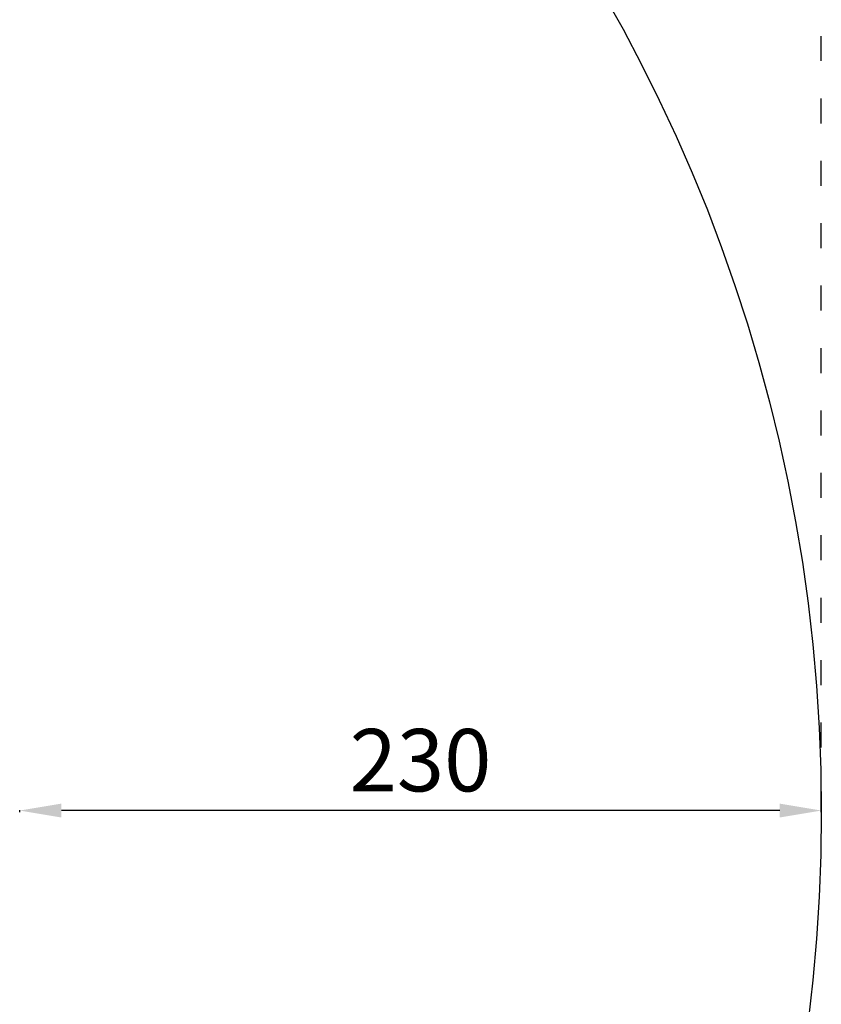
# Model space of a CAD drawing. Units: millimetres. Extents: x -1927 to 7932, y 14606 to 24471.
# Drawn here: x 5620 to 7932, y 18791 to 21631 of the extents above; entities that cross this region are included whole.
import ezdxf

# ---------------------------------------------------------------- set-up
doc = ezdxf.new("R2010")
doc.units = ezdxf.units.MM
doc.linetypes.add('ACAD_ISO03W100', pattern=[30, 12, -18])
doc.styles.get("Standard").update_dxf_attribs({"font": 'arial.ttf'})
doc.dimstyles.new('ISO-25', dxfattribs={"dimtxt": 2.5, "dimasz": 2.5, "dimexe": 1.25, "dimexo": 0.625, "dimtad": 1, "dimtxsty": 'Standard', "dimcen": 2.5, "dimadec": 0, "dimazin": 0, "dimtfac": 1, "dimtmove": 0, "dimatfit": 3, "dimfxl": 1, "dimarcsym": 0})

# ---------------------------------------------------------------- blocks, each defined once
blk = doc.blocks.new('*D109')
at = {"color": 0, "linetype": 'ACAD_ISO03W100', "lineweight": -2, "ltscale": 6, "transparency": 16777216}
for p, q in [((5619.8, 19345.7), (5619.8, 19351.5)), ((7931.8, 19345.7), (7931.8, 19351.5))]:
    blk.add_line(p, q, dxfattribs=at)
at = {"color": 0, "lineweight": -2, "ltscale": 6, "transparency": 16777216}
blk.add_line((7811.8, 19350.2), (5739.8, 19350.2), dxfattribs=at)
at = {"color": 0, "ltscale": 6, "transparency": 16777216}
for points in [[(5739.8, 19370.2), (5739.8, 19330.2), (5619.8, 19350.2)], [(7811.8, 19370.2), (7811.8, 19330.2), (7931.8, 19350.2)]]:
    blk.add_solid(points, dxfattribs=at)
at = {"layer": 'Defpoints', "color": 0, "ltscale": 6, "transparency": 16777216}
for p in [(5619.8, 19350.2), (5619.8, 19345.1), (7931.8, 19345.1)]:
    blk.add_point(p, dxfattribs=at)
at = {"color": 0, "ltscale": 6, "transparency": 16777216, "insert": (6775.8, 19472.2), "char_height": 180, "attachment_point": 5}
blk.add_mtext('230', dxfattribs=at)
blk = doc.blocks.new('*D110')
at = {"color": 0, "linetype": 'ACAD_ISO03W100', "lineweight": -2, "ltscale": 6, "transparency": 16777216}
for p, q in [((-1545.4, 19345.7), (-1545.4, 24187.1)), ((7931.8, 19352.1), (7931.8, 24187.1))]:
    blk.add_line(p, q, dxfattribs=at)
at = {"color": 0, "lineweight": -2, "ltscale": 6, "transparency": 16777216}
blk.add_line((-1425.4, 24185.8), (7811.8, 24185.8), dxfattribs=at)
at = {"color": 0, "ltscale": 6, "transparency": 16777216}
for points in [[(-1425.4, 24205.8), (-1425.4, 24165.8), (-1545.4, 24185.8)], [(7811.8, 24205.8), (7811.8, 24165.8), (7931.8, 24185.8)]]:
    blk.add_solid(points, dxfattribs=at)
at = {"layer": 'Defpoints', "color": 0, "ltscale": 6, "transparency": 16777216}
for p in [(7931.8, 24185.8), (-1545.4, 19345.1), (7931.8, 19351.5)]:
    blk.add_point(p, dxfattribs=at)
at = {"color": 0, "ltscale": 6, "transparency": 16777216, "insert": (3193.2, 24333), "char_height": 210, "attachment_point": 5}
blk.add_mtext('950', dxfattribs=at)

msp = doc.modelspace()

# ---------------------------------------------------------------- linework, layer by layer
msp.add_circle((3193.181, 19345.095), 4738.611)

# ---------------------------------------------------------------- dimensions: what is measured, and where the dimension line sits
at = {"ltscale": 6}
dim = msp.add_linear_dim(base=(7931.791, 24185.818), p1=(-1545.43, 19345.095), p2=(7931.791, 19351.471), text='950', dimstyle='ISO-25', override={"dimtxt": 210, "dimasz": 120, "dimgap": 40}, dxfattribs=at)
dim.commit()
dim.dimension.update_dxf_attribs({"geometry": '*D110', "text_midpoint": (3193.181, 24333.038)})
dim = msp.add_linear_dim(base=(5619.79, 19350.221), p1=(7931.791, 19345.095), p2=(5619.79, 19345.095), angle=180, text='230', dimstyle='ISO-25', override={"dimtxt": 180, "dimasz": 120, "dimgap": 30}, dxfattribs=at)
dim.commit()
dim.dimension.update_dxf_attribs({"geometry": '*D109', "text_midpoint": (6775.791, 19472.186)})

doc.saveas('drawing.dxf')
